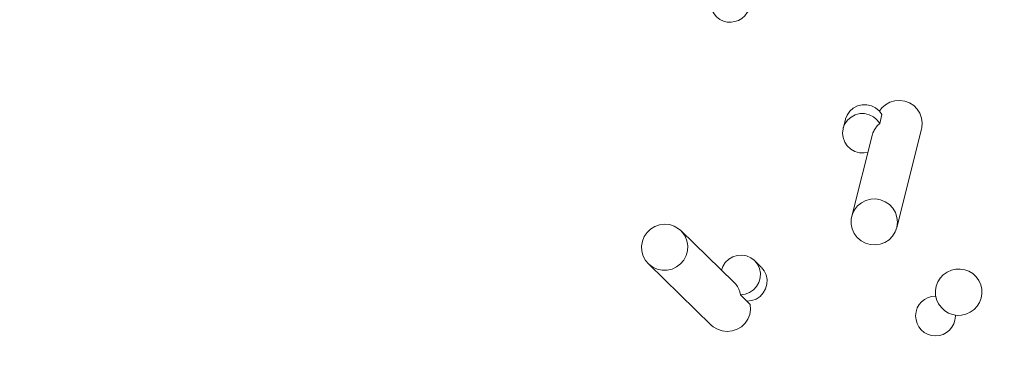
# Model space of a CAD drawing. Units: millimetres. Extents: x 111.2 to 208.3, y 54.7 to 151.4.
# Drawn here: x 151.9 to 166.7, y 68.2 to 73.3 of the extents above; entities that cross this region are included whole.
import ezdxf

# ---------------------------------------------------------------- set-up
doc = ezdxf.new("R2010")
doc.units = ezdxf.units.MM
doc.header["$MEASUREMENT"] = 0
doc.linetypes.add('AI-Linetype-0', pattern=[2.116667, 1.058333, -1.058333])
doc.layers.add('Ebene 1', color=7, linetype='Continuous', lineweight=0)

# ---------------------------------------------------------------- blocks, each defined once
blk = doc.blocks.new('Block_0')
at = {"layer": 'Ebene 1', "color": 250, "lineweight": 9}
for p, q in [((164.881, 71.901), (164.847, 71.766)), ((164.33, 71.829), (164.295, 71.694)), ((164.732, 71.584), (164.425, 70.37)), ((165.104, 70.198), (165.479, 71.683)), ((165.479, 71.683), (165.479, 71.683)), ((165.479, 71.683), (165.479, 71.683)), ((162.646, 69.377), (161.847, 70.153)), ((161.359, 69.651), (162.307, 68.73)), ((163.059, 69.603), (162.959, 69.7)), ((162.745, 69.186), (162.895, 69.041)), ((162.308, 68.73), (162.307, 68.73)), ((162.307, 68.73), (162.307, 68.73))]:
    blk.add_line(p, q, dxfattribs=at)
for points in [[(164.33, 71.829), (164.331, 71.836), (164.355, 71.895), (164.395, 71.953), (164.448, 72), (164.511, 72.033), (164.58, 72.051), (164.651, 72.051), (164.721, 72.035), (164.785, 72.004), (164.839, 71.958), (164.843, 71.952), (164.881, 71.901)], [(164.843, 71.952), (164.879, 72.001), (164.936, 72.051), (165.001, 72.088), (165.074, 72.109), (165.149, 72.115), (165.224, 72.104), (165.295, 72.078), (165.359, 72.037), (165.412, 71.984), (165.453, 71.921), (165.479, 71.85), (165.489, 71.776), (165.483, 71.701), (165.479, 71.683), (165.479, 71.683)], [(164.794, 71.832), (164.751, 71.869), (164.687, 71.9), (164.617, 71.916), (164.546, 71.916), (164.477, 71.898), (164.414, 71.865), (164.361, 71.818), (164.321, 71.76), (164.297, 71.701), (164.295, 71.694), (164.294, 71.687), (164.286, 71.624), (164.294, 71.554), (164.319, 71.488), (164.358, 71.429), (164.411, 71.381), (164.473, 71.346), (164.542, 71.327), (164.613, 71.325), (164.669, 71.336)], [(164.847, 71.766), (164.809, 71.818), (164.805, 71.823), (164.795, 71.832), (164.794, 71.832), (164.751, 71.869), (164.687, 71.9), (164.617, 71.916), (164.546, 71.916), (164.477, 71.898), (164.414, 71.865), (164.361, 71.818), (164.321, 71.76), (164.297, 71.701)], [(164.847, 71.766), (164.815, 71.736), (164.794, 71.71), (164.787, 71.702), (164.764, 71.665), (164.756, 71.65), (164.745, 71.626), (164.733, 71.588)], [(164.809, 71.818), (164.805, 71.823), (164.795, 71.832)], [(164.513, 70.526), (164.571, 70.574), (164.638, 70.608), (164.711, 70.627), (164.787, 70.63), (164.861, 70.617), (164.931, 70.588), (164.994, 70.545), (165.045, 70.49), (165.083, 70.425), (165.107, 70.353), (165.114, 70.279), (165.105, 70.204), (165.104, 70.198), (165.08, 70.134), (165.041, 70.07), (164.988, 70.016), (164.925, 69.975), (164.854, 69.948), (164.78, 69.937), (164.704, 69.943), (164.631, 69.964), (164.565, 70), (164.508, 70.049), (164.463, 70.11), (164.432, 70.178), (164.416, 70.252), (164.417, 70.327), (164.425, 70.37), (164.434, 70.4), (164.466, 70.467), (164.513, 70.526)], [(161.566, 69.555), (161.492, 69.571), (161.424, 69.602), (161.364, 69.647), (161.359, 69.651), (161.315, 69.704), (161.28, 69.77), (161.26, 69.842), (161.255, 69.917), (161.268, 69.992), (161.295, 70.062), (161.338, 70.125), (161.392, 70.177), (161.457, 70.217), (161.528, 70.241), (161.603, 70.25), (161.678, 70.243), (161.749, 70.22), (161.814, 70.181), (161.847, 70.153)], [(161.359, 69.651), (161.364, 69.647), (161.424, 69.602), (161.492, 69.571), (161.566, 69.555), (161.641, 69.556), (161.715, 69.573), (161.783, 69.605), (161.843, 69.652), (161.892, 69.709), (161.927, 69.776), (161.947, 69.849), (161.951, 69.924), (161.939, 69.999), (161.911, 70.068), (161.868, 70.13), (161.847, 70.153)], [(162.462, 69.555), (162.48, 69.61), (162.518, 69.67), (162.569, 69.72), (162.63, 69.757), (162.698, 69.778), (162.768, 69.783), (162.838, 69.771), (162.903, 69.743), (162.954, 69.705), (162.959, 69.7), (162.964, 69.695), (163.004, 69.645), (163.034, 69.581), (163.048, 69.512), (163.045, 69.441), (163.026, 69.372), (162.991, 69.31), (162.942, 69.258), (162.883, 69.218), (162.816, 69.194), (162.745, 69.186)], [(162.954, 69.705), (162.959, 69.7), (162.964, 69.695), (163.004, 69.645), (163.034, 69.581), (163.048, 69.512), (163.045, 69.441), (163.026, 69.372), (162.991, 69.31), (162.942, 69.258), (162.883, 69.218), (162.816, 69.194), (162.745, 69.186)], [(162.845, 69.089), (162.916, 69.097), (162.983, 69.121), (163.042, 69.161), (163.09, 69.213), (163.125, 69.275), (163.145, 69.344), (163.147, 69.415), (163.133, 69.484), (163.103, 69.548), (163.064, 69.598)], [(162.646, 69.377), (162.649, 69.374), (162.675, 69.345), (162.7, 69.309), (162.72, 69.27), (162.735, 69.229), (162.745, 69.186)], [(162.307, 68.73), (162.336, 68.705), (162.4, 68.665), (162.472, 68.641), (162.547, 68.632), (162.623, 68.64), (162.695, 68.665), (162.76, 68.704), (162.816, 68.756), (162.858, 68.819), (162.887, 68.89), (162.899, 68.965), (162.895, 69.041)]]:
    blk.add_lwpolyline(points, dxfattribs=at)
for points, knots in [([(162.747, 73.85), (162.606, 73.936), (162.421, 73.891), (162.335, 73.749), (162.249, 73.608), (162.294, 73.423), (162.436, 73.337), (162.578, 73.251), (162.762, 73.297), (162.848, 73.438), (162.851, 73.443), (162.853, 73.447), (162.856, 73.452)], [0, 0, 0, 0, 1, 1, 1, 2, 2, 2, 3, 3, 3, 4, 4, 4, 4]), ([(166.341, 69.4), (166.244, 69.567), (166.03, 69.625), (165.863, 69.528), (165.695, 69.432), (165.638, 69.217), (165.735, 69.05)], [0, 0, 0, 0, 1, 1, 1, 2, 2, 2, 2]), ([(165.735, 69.05), (165.831, 68.883), (166.045, 68.825), (166.213, 68.922), (166.38, 69.019), (166.437, 69.233), (166.341, 69.4)], [0, 0, 0, 0, 1, 1, 1, 2, 2, 2, 2]), ([(165.693, 69.166), (165.527, 69.168), (165.391, 69.036), (165.389, 68.87), (165.387, 68.704), (165.52, 68.568), (165.686, 68.567), (165.851, 68.565), (165.987, 68.697), (165.989, 68.863), (165.989, 68.868), (165.989, 68.873), (165.989, 68.878)], [0, 0, 0, 0, 1, 1, 1, 2, 2, 2, 3, 3, 3, 4, 4, 4, 4])]:
    blk.add_open_spline(points, degree=3, knots=knots, dxfattribs=at)

msp = doc.modelspace()

# ---------------------------------------------------------------- linework, layer by layer
at = {"layer": 'Ebene 1', "color": 250, "linetype": 'AI-Linetype-0', "lineweight": 18}
msp.add_open_spline([(192.181, 85.306), (193.846, 83.489), (194.574, 81.002), (194.153, 78.574), (194.153, 78.574), (204.174, 71.275), (204.174, 71.275), (207.523, 68.837), (208.26, 64.146), (205.822, 60.797), (205.822, 60.797), (204.35, 58.777), (204.35, 58.777), (201.911, 55.428), (197.22, 54.691), (193.872, 57.129), (193.872, 57.129), (180.373, 66.961), (180.373, 66.961), (180.36, 66.971), (180.347, 66.98), (180.334, 66.99), (180.334, 66.99), (174.128, 59.594), (174.128, 59.594), (171.911, 56.952), (168.18, 56.163), (165.083, 57.679), (163.844, 56.939), (162.418, 56.571), (160.975, 56.621), (160.975, 56.621), (144.185, 57.204), (144.185, 57.204), (143.477, 57.228), (142.775, 57.353), (142.101, 57.575), (142.101, 57.575), (141.691, 57.71), (141.691, 57.71), (141.691, 57.71), (138.067, 57.416), (138.067, 57.416), (138.067, 57.416), (134.12, 57.195), (134.12, 57.195), (134.12, 57.195), (130.134, 57.386), (130.134, 57.386), (129.344, 57.424), (128.565, 57.581), (127.823, 57.851), (126.893, 58.155), (126.029, 58.63), (125.274, 59.251), (125.274, 59.251), (122.383, 61.631), (122.383, 61.631), (120.51, 63.173), (119.455, 65.493), (119.524, 67.917), (119.524, 67.917), (119.613, 70.998), (119.613, 70.998), (119.613, 71.012), (119.614, 71.027), (119.614, 71.041), (119.614, 71.041), (120.237, 90.797), (120.237, 90.797), (120.315, 93.254), (121.591, 95.516), (123.653, 96.854), (124.188, 99.387), (125.993, 101.465), (128.426, 102.35), (128.426, 102.35), (141.037, 106.941), (141.037, 106.941), (139.441, 107.842), (138.23, 109.296), (137.633, 111.029), (137.633, 111.029), (132.923, 113.009), (132.923, 113.009), (130.377, 114.079), (129.181, 117.011), (130.251, 119.556), (130.251, 119.556), (131.239, 121.907), (131.239, 121.907), (132.309, 124.452), (135.241, 125.649), (137.786, 124.578), (137.786, 124.578), (142.497, 122.598), (142.497, 122.598), (144.425, 123.513), (146.652, 123.563), (148.619, 122.736), (148.619, 122.736), (152.529, 121.092), (152.529, 121.092), (152.529, 121.092), (155.322, 122.286), (155.322, 122.286), (155.783, 122.483), (156.26, 122.642), (156.748, 122.759), (156.748, 122.759), (156.962, 122.811), (156.962, 122.811), (156.962, 122.811), (165.154, 124.368), (165.154, 124.368), (168, 124.909), (170.916, 123.869), (172.777, 121.649), (172.777, 121.649), (173.889, 120.323), (173.889, 120.323), (174.505, 119.589), (174.984, 118.75), (175.303, 117.846), (175.303, 117.846), (178.543, 118.714), (178.543, 118.714), (181.949, 119.627), (185.531, 118.043), (187.148, 114.91), (187.566, 114.673), (187.96, 114.397), (188.324, 114.085), (188.324, 114.085), (191.764, 111.141), (191.764, 111.141), (191.951, 110.981), (192.13, 110.811), (192.301, 110.633), (192.301, 110.633), (193.013, 110.458), (193.013, 110.458), (197.014, 109.386), (199.388, 105.273), (198.316, 101.272), (198.316, 101.272), (197.008, 96.388), (197.008, 96.388), (196.207, 93.398), (193.651, 91.208), (190.574, 90.873), (190.574, 90.873), (191.274, 87.897), (191.274, 87.897), (191.726, 87.094), (192.033, 86.216), (192.181, 85.306)], degree=3, knots=[0, 0, 0, 0, 1, 1, 1, 2, 2, 2, 3, 3, 3, 4, 4, 4, 5, 5, 5, 6, 6, 6, 7, 7, 7, 8, 8, 8, 9, 9, 9, 10, 10, 10, 11, 11, 11, 12, 12, 12, 13, 13, 13, 14, 14, 14, 15, 15, 15, 16, 16, 16, 17, 17, 17, 18, 18, 18, 19, 19, 19, 20, 20, 20, 21, 21, 21, 22, 22, 22, 23, 23, 23, 24, 24, 24, 25, 25, 25, 26, 26, 26, 27, 27, 27, 28, 28, 28, 29, 29, 29, 30, 30, 30, 31, 31, 31, 32, 32, 32, 33, 33, 33, 34, 34, 34, 35, 35, 35, 36, 36, 36, 37, 37, 37, 38, 38, 38, 39, 39, 39, 40, 40, 40, 41, 41, 41, 42, 42, 42, 43, 43, 43, 44, 44, 44, 45, 45, 45, 46, 46, 46, 47, 47, 47, 48, 48, 48, 49, 49, 49, 50, 50, 50, 51, 51, 51, 52, 52, 52, 52], dxfattribs=at)

# ---------------------------------------------------------------- block references
at = {"layer": 'Ebene 1'}
msp.add_blockref('Block_0', (0, 0), dxfattribs=at)

doc.saveas('drawing.dxf')
